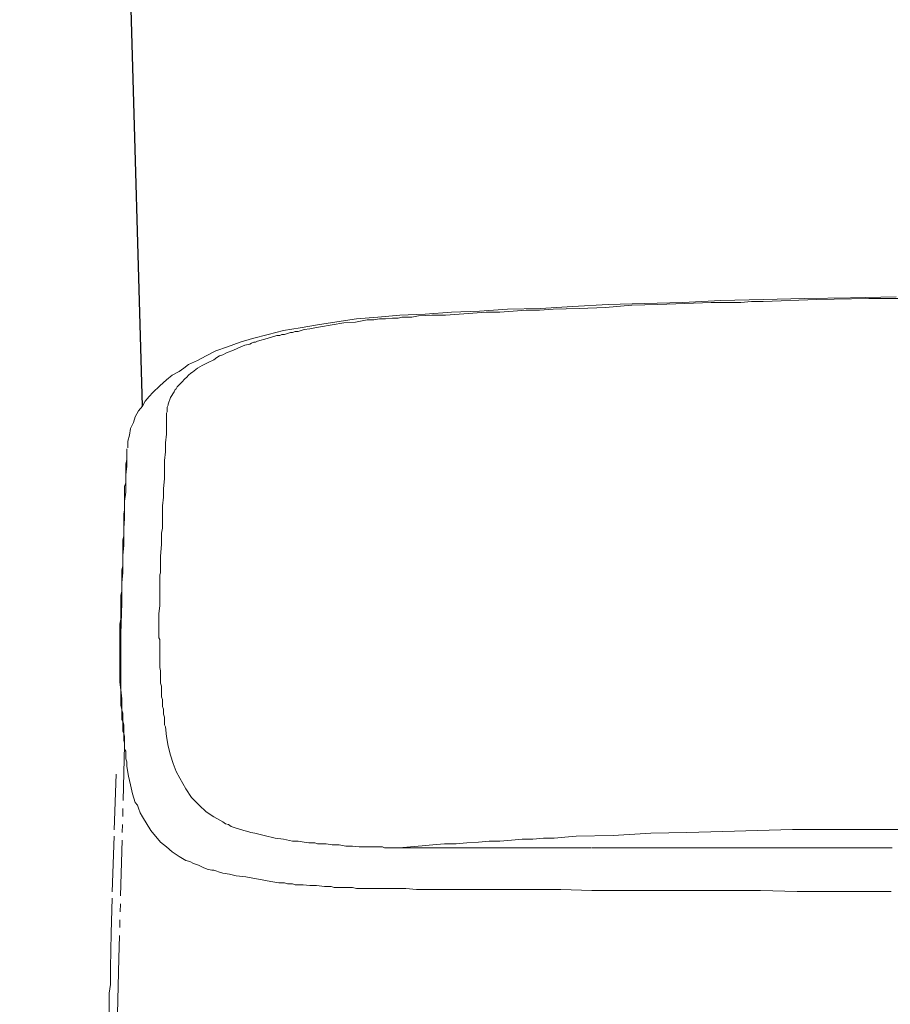
# Model space of a CAD drawing. Extents: x -1596 to 110678, y -14565 to 13928.
# Drawn here: x 2374 to 2483, y -10271 to -10147 of the extents above; entities that cross this region are included whole.
import ezdxf

# ---------------------------------------------------------------- set-up
doc = ezdxf.new("R2010")
doc.units = 0
doc.header["$MEASUREMENT"] = 0
doc.linetypes.add('PHANTOM', pattern=[12, 7, -1, 1, -1, 1, -1])
doc.layers.get('Defpoints').update_dxf_attribs({"linetype": 'CONTINUOUS'})
doc.layers.add('air', color=7, linetype='PHANTOM', lineweight=13)
doc.layers.add('Net thay', color=7, linetype='CONTINUOUS', lineweight=25)
doc.layers.add('PIC11', color=7, linetype='CONTINUOUS')
doc.styles.get("Standard").update_dxf_attribs({"font": 'arial.ttf'})
doc.dimstyles.new('ti le 11', dxfattribs={"dimtxt": 25, "dimasz": 20, "dimexe": 0.5, "dimexo": 0.5, "dimgap": 4, "dimtad": 1, "dimdec": 0, "dimzin": 0, "dimdsep": 46, "dimtxsty": 'Standard', "dimcen": 0, "dimclrd": 4, "dimclre": 4, "dimclrt": 4, "dimadec": 0, "dimazin": 0, "dimtfac": 1, "dimtdec": 0, "dimtofl": 0, "dimtmove": 0, "dimatfit": 3, "dimfxl": 1, "dimtolj": 1, "dimtzin": 0, "dimlwd": 9, "dimlwe": 9, "dimarcsym": 0})

# ---------------------------------------------------------------- blocks, each defined once
blk = doc.blocks.new('*D3254')
at = {"layer": 'Defpoints', "color": 0, "lineweight": 9, "transparency": 16777216}
for p in [(2353.57, -10020.33), (2578.57, -10245.8), (2353.57, -10248.3)]:
    blk.add_point(p, dxfattribs=at)
at = {"layer": 'Net thay', "color": 7, "lineweight": 9, "transparency": 16777216}
for p, q in [((2353.57, -10246.3), (2353.57, -10015.33)), ((2578.57, -10243.8), (2578.57, -10015.33))]:
    blk.add_line(p, q, dxfattribs=at)
at = {"layer": 'Net thay', "color": 0, "lineweight": 9, "transparency": 16777216}
for p, q in [((2353.57, -10020.33), (2129.86, -10020.33)), ((2555.57, -10020.33), (2376.57, -10020.33))]:
    blk.add_line(p, q, dxfattribs=at)
for points in [[(2376.57, -10016.5), (2376.57, -10024.16), (2353.57, -10020.33)], [(2555.57, -10024.16), (2555.57, -10016.5), (2578.57, -10020.33)]]:
    blk.add_solid(points, dxfattribs=at)
at = {"layer": 'Net thay', "color": 0, "lineweight": 9, "transparency": 16777216, "insert": (2230.21, -9997.01), "char_height": 30, "attachment_point": 5}
blk.add_mtext('\\A1;{\\A1;225 ~ 265}', dxfattribs=at)

msp = doc.modelspace()

# ---------------------------------------------------------------- linework, layer by layer
at = {"layer": 'air', "color": 0}
for p, q in [((2457.28, -10182.37), (2452.4, -10182.5)), ((2462.03, -10182.14), (2457.28, -10182.37)), ((2460.82, -10182.37), (2457.51, -10182.5)), ((2461.67, -10182.37), (2460.82, -10182.37)), ((2462.66, -10182.37), (2461.67, -10182.37)), ((2467.4, -10182.01), (2462.03, -10182.14)), ((2463.63, -10182.37), (2462.66, -10182.37)), ((2464.59, -10182.37), (2463.63, -10182.37)), ((2465.93, -10182.24), (2464.59, -10182.37)), ((2467.4, -10182.24), (2465.93, -10182.24)), ((2472.65, -10181.88), (2467.4, -10182.01)), ((2474.13, -10182.01), (2467.4, -10182.24)), ((2478.38, -10181.77), (2472.65, -10181.88)), ((2480.71, -10181.88), (2474.13, -10182.01)), ((2484.12, -10181.64), (2478.38, -10181.77)), ((2482.68, -10181.88), (2480.71, -10181.88)), ((2484.61, -10181.88), (2482.68, -10181.88)), ((2428.11, -10183.58), (2424.81, -10183.84)), ((2431.66, -10183.48), (2428.11, -10183.58)), ((2432.5, -10183.58), (2430.8, -10183.71)), ((2435.19, -10183.22), (2431.66, -10183.48)), ((2434.21, -10183.58), (2432.5, -10183.58)), ((2435.91, -10183.48), (2434.21, -10183.58)), ((2439.33, -10183.12), (2435.19, -10183.22)), ((2437.52, -10183.35), (2435.91, -10183.48)), ((2439.22, -10183.35), (2437.52, -10183.35)), ((2440.93, -10183.22), (2439.22, -10183.35)), ((2443.36, -10182.86), (2439.33, -10183.12)), ((2444.21, -10183.12), (2440.93, -10183.22)), ((2447.88, -10182.63), (2443.36, -10182.86)), ((2447.51, -10182.99), (2444.21, -10183.12)), ((2450.82, -10182.73), (2447.51, -10182.99)), ((2452.4, -10182.5), (2447.88, -10182.63)), ((2454.11, -10182.63), (2450.82, -10182.73)), ((2457.51, -10182.5), (2454.11, -10182.63)), ((2413.7, -10184.82), (2411.27, -10185.18)), ((2414.55, -10184.93), (2413.1, -10185.18)), ((2416.16, -10184.44), (2413.7, -10184.82)), ((2416.02, -10184.83), (2414.55, -10184.93)), ((2417.49, -10184.56), (2416.02, -10184.83)), ((2418.84, -10184.2), (2416.16, -10184.44)), ((2418.35, -10184.56), (2417.49, -10184.56)), ((2419.07, -10184.44), (2418.35, -10184.56)), ((2421.63, -10183.97), (2418.84, -10184.2)), ((2419.8, -10184.44), (2419.07, -10184.44)), ((2420.68, -10184.33), (2419.8, -10184.44)), ((2421.03, -10184.33), (2420.68, -10184.33)), ((2421.4, -10184.33), (2421.03, -10184.33)), ((2421.89, -10184.2), (2421.4, -10184.33)), ((2424.81, -10183.84), (2421.63, -10183.97)), ((2422.25, -10184.2), (2421.89, -10184.2)), ((2423.11, -10184.2), (2422.25, -10184.2)), ((2423.95, -10184.07), (2423.11, -10184.2)), ((2425.66, -10183.97), (2423.95, -10184.07)), ((2427.36, -10183.97), (2425.66, -10183.97)), ((2429.09, -10183.84), (2427.36, -10183.97)), ((2430.8, -10183.71), (2429.09, -10183.84)), ((2406.98, -10185.91), (2405.04, -10186.4)), ((2409.07, -10185.55), (2406.98, -10185.91)), ((2407.83, -10186.16), (2407.47, -10186.27)), ((2408.09, -10186.16), (2407.83, -10186.16)), ((2408.45, -10186.04), (2408.09, -10186.16)), ((2408.82, -10186.04), (2408.45, -10186.04)), ((2409.56, -10185.78), (2408.82, -10186.04)), ((2411.27, -10185.18), (2409.07, -10185.55)), ((2410.29, -10185.67), (2409.56, -10185.78)), ((2410.91, -10185.55), (2410.29, -10185.67)), ((2411.64, -10185.42), (2410.91, -10185.55)), ((2413.1, -10185.18), (2411.64, -10185.42)), ((2401.5, -10187.38), (2399.9, -10187.97)), ((2403.08, -10186.89), (2401.5, -10187.38)), ((2403.21, -10187.38), (2402.95, -10187.51)), ((2405.04, -10186.4), (2403.08, -10186.89)), ((2403.44, -10187.38), (2403.21, -10187.38)), ((2403.7, -10187.25), (2403.44, -10187.38)), ((2404.91, -10186.89), (2403.7, -10187.25)), ((2406.13, -10186.53), (2404.91, -10186.89)), ((2406.49, -10186.53), (2406.13, -10186.53)), ((2406.75, -10186.4), (2406.49, -10186.53)), ((2407.11, -10186.4), (2406.75, -10186.4)), ((2407.47, -10186.27), (2407.11, -10186.4)), ((2398.46, -10188.47), (2397.22, -10189.09)), ((2399.9, -10187.97), (2398.46, -10188.47)), ((2400.66, -10188.36), (2399.8, -10188.72)), ((2401.61, -10187.97), (2400.66, -10188.36)), ((2402.1, -10187.74), (2401.61, -10187.97)), ((2402.72, -10187.61), (2402.1, -10187.74)), ((2402.95, -10187.51), (2402.72, -10187.61)), ((2396.14, -10189.7), (2395.02, -10190.19)), ((2397.22, -10189.09), (2396.14, -10189.7)), ((2398.2, -10189.58), (2397.47, -10189.94)), ((2398.56, -10189.32), (2398.2, -10189.58)), ((2398.92, -10189.09), (2398.56, -10189.32)), ((2399.31, -10188.96), (2398.92, -10189.09)), ((2399.8, -10188.72), (2399.31, -10188.96)), ((2393.81, -10191.05), (2392.95, -10191.54)), ((2394.43, -10190.66), (2393.81, -10191.05)), ((2395.02, -10190.19), (2394.43, -10190.66)), ((2396.14, -10190.66), (2395.51, -10191.15)), ((2396.73, -10190.3), (2396.14, -10190.66)), ((2397.47, -10189.94), (2396.73, -10190.3)), ((2392.23, -10192.13), (2391.38, -10192.86)), ((2392.95, -10191.54), (2392.23, -10192.13)), ((2394.53, -10192), (2394.17, -10192.39)), ((2394.79, -10191.77), (2394.53, -10192)), ((2395.02, -10191.54), (2394.79, -10191.77)), ((2395.28, -10191.28), (2395.02, -10191.54)), ((2395.51, -10191.15), (2395.28, -10191.28)), ((2391.38, -10192.86), (2390.5, -10193.73)), ((2393.19, -10193.61), (2392.72, -10194.33)), ((2393.32, -10193.35), (2393.19, -10193.61)), ((2393.44, -10193.24), (2393.32, -10193.35)), ((2393.57, -10192.99), (2393.44, -10193.24)), ((2393.81, -10192.75), (2393.57, -10192.99)), ((2394.17, -10192.39), (2393.81, -10192.75)), ((2389.54, -10194.82), (2389.19, -10195.44)), ((2390.03, -10194.2), (2389.54, -10194.82)), ((2390.5, -10193.73), (2390.03, -10194.2)), ((2392.72, -10194.33), (2392.46, -10195.18)), ((2388.69, -10196.03), (2388.3, -10196.79)), ((2389.19, -10195.44), (2388.69, -10196.03)), ((2392.46, -10195.31), (2392.33, -10195.54)), ((2392.33, -10195.54), (2392.33, -10195.8)), ((2392.33, -10195.8), (2392.33, -10195.93)), ((2392.33, -10195.93), (2392.33, -10196.03)), ((2392.33, -10196.03), (2392.33, -10196.16)), ((2392.46, -10195.18), (2392.46, -10195.31)), ((2388.3, -10196.79), (2388.07, -10197.51)), ((2392.33, -10196.16), (2392.23, -10196.3)), ((2392.23, -10196.3), (2392.23, -10196.53)), ((2392.23, -10196.53), (2392.23, -10196.65)), ((2392.23, -10196.65), (2392.23, -10196.78)), ((2392.23, -10196.79), (2392.23, -10197.87)), ((2387.71, -10198.23), (2387.58, -10199.08)), ((2388.07, -10197.51), (2387.71, -10198.23)), ((2392.23, -10197.87), (2392.23, -10198.98)), ((2387.58, -10199.08), (2387.35, -10199.83)), ((2392.23, -10198.98), (2392.11, -10200.06)), ((2387.22, -10201.17), (2387.22, -10200.81)), ((2387.22, -10201.9), (2387.22, -10200.81)), ((2387.35, -10199.83), (2387.35, -10200.68)), ((2392.11, -10200.06), (2392.11, -10201.17)), ((2387.09, -10202.75), (2387.22, -10202.16)), ((2387.22, -10201.54), (2387.22, -10201.17)), ((2387.22, -10202.16), (2387.22, -10201.54)), ((2387.22, -10203.01), (2387.22, -10201.9)), ((2392.11, -10201.17), (2391.97, -10202.26)), ((2391.97, -10202.26), (2391.97, -10203.5)), ((2387.09, -10203.37), (2387.09, -10202.75)), ((2387.09, -10204.09), (2387.22, -10203.01)), ((2387.09, -10203.86), (2387.09, -10203.37)), ((2391.97, -10203.5), (2391.97, -10204.59)), ((2387.09, -10204.46), (2387.09, -10203.86)), ((2387.09, -10205.2), (2387.09, -10204.09)), ((2387.09, -10205.08), (2387.09, -10204.46)), ((2391.97, -10204.59), (2391.84, -10205.8)), ((2386.96, -10205.57), (2387.09, -10205.08)), ((2386.96, -10206.16), (2386.96, -10205.57)), ((2387.09, -10206.29), (2387.09, -10205.2)), ((2391.84, -10205.8), (2391.84, -10206.91)), ((2386.96, -10206.78), (2386.96, -10206.16)), ((2386.96, -10207.4), (2387.09, -10206.29)), ((2386.96, -10207.27), (2386.96, -10206.78)), ((2391.84, -10206.91), (2391.74, -10208)), ((2386.86, -10208.98), (2386.96, -10208.49)), ((2386.96, -10207.89), (2386.96, -10207.27)), ((2386.96, -10208.49), (2386.96, -10207.4)), ((2386.96, -10208.49), (2386.96, -10207.89)), ((2386.96, -10209.6), (2386.96, -10208.49)), ((2391.74, -10208), (2391.74, -10209.11)), ((2386.86, -10209.6), (2386.86, -10208.98)), ((2386.86, -10210.09), (2386.86, -10209.6)), ((2386.86, -10210.81), (2386.96, -10209.6)), ((2391.74, -10209.11), (2391.74, -10210.19)), ((2386.86, -10210.68), (2386.86, -10210.09)), ((2386.86, -10211.17), (2386.86, -10210.68)), ((2386.86, -10211.92), (2386.86, -10210.81)), ((2391.74, -10210.81), (2391.61, -10211.43)), ((2391.74, -10210.19), (2391.74, -10210.81)), ((2386.73, -10212.29), (2386.86, -10211.8)), ((2386.86, -10211.8), (2386.86, -10211.17)), ((2386.86, -10213.01), (2386.86, -10211.92)), ((2391.61, -10211.43), (2391.61, -10212.88)), ((2386.73, -10212.88), (2386.73, -10212.29)), ((2386.73, -10213.37), (2386.73, -10212.88)), ((2386.73, -10214.22), (2386.86, -10213.01)), ((2386.73, -10213.99), (2386.73, -10213.37)), ((2391.61, -10212.88), (2391.48, -10214.35)), ((2386.73, -10214.48), (2386.73, -10213.99)), ((2386.73, -10215.33), (2386.73, -10214.22)), ((2386.73, -10215.07), (2386.73, -10214.48)), ((2391.48, -10214.35), (2391.48, -10215.46)), ((2386.6, -10216.06), (2386.73, -10215.56)), ((2386.73, -10215.56), (2386.73, -10215.07)), ((2386.73, -10216.42), (2386.73, -10215.33)), ((2391.48, -10215.46), (2391.48, -10216.42)), ((2386.6, -10216.67), (2386.6, -10216.06)), ((2386.6, -10217.66), (2386.73, -10216.42)), ((2386.6, -10217.16), (2386.6, -10216.67)), ((2386.6, -10217.66), (2386.6, -10217.16)), ((2391.48, -10216.42), (2391.38, -10216.67)), ((2391.38, -10216.67), (2391.38, -10217.04)), ((2391.38, -10217.04), (2391.38, -10217.76)), ((2386.6, -10218.25), (2386.6, -10217.66)), ((2386.6, -10218.87), (2386.6, -10217.66)), ((2386.6, -10218.74), (2386.6, -10218.25)), ((2391.38, -10217.76), (2391.38, -10218.51)), ((2386.49, -10219.23), (2386.6, -10218.74)), ((2386.49, -10219.59), (2386.49, -10219.23)), ((2386.49, -10219.96), (2386.49, -10219.59)), ((2386.6, -10219.47), (2386.6, -10218.87)), ((2386.6, -10220.21), (2386.6, -10219.47)), ((2391.38, -10218.51), (2391.38, -10219.59)), ((2391.38, -10219.59), (2391.38, -10220.58)), ((2386.49, -10220.09), (2386.49, -10219.96)), ((2386.49, -10220.35), (2386.49, -10220.09)), ((2386.6, -10220.21), (2386.49, -10224.12)), ((2386.49, -10220.58), (2386.6, -10220.21)), ((2386.49, -10220.8), (2386.49, -10220.35)), ((2386.49, -10220.94), (2386.49, -10220.58)), ((2386.49, -10221.3), (2386.49, -10220.8)), ((2391.38, -10220.58), (2391.25, -10221.56)), ((2386.49, -10221.3), (2386.49, -10220.94)), ((2386.49, -10221.79), (2386.49, -10221.3)), ((2386.49, -10221.66), (2386.49, -10221.3)), ((2386.49, -10222.28), (2386.49, -10221.66)), ((2386.49, -10222.28), (2386.49, -10221.79)), ((2391.25, -10221.56), (2391.25, -10222.41)), ((2386.37, -10222.9), (2386.49, -10222.28)), ((2386.37, -10223.39), (2386.37, -10222.9)), ((2386.37, -10224.35), (2386.37, -10223.39)), ((2386.49, -10222.9), (2386.49, -10222.28)), ((2386.49, -10223.89), (2386.49, -10222.9)), ((2391.25, -10222.41), (2391.25, -10222.77)), ((2391.25, -10222.77), (2391.25, -10223.13)), ((2391.25, -10223.13), (2391.25, -10223.5)), ((2386.49, -10224.12), (2386.37, -10228.02)), ((2386.37, -10225.33), (2386.37, -10224.35)), ((2386.49, -10224.84), (2386.49, -10223.89)), ((2391.25, -10223.5), (2391.25, -10223.88)), ((2391.25, -10223.88), (2391.25, -10224.24)), ((2391.25, -10224.24), (2391.25, -10224.61)), ((2391.25, -10224.61), (2391.38, -10224.84)), ((2386.37, -10226.31), (2386.37, -10225.33)), ((2386.49, -10225.95), (2386.49, -10224.84)), ((2391.38, -10224.84), (2391.38, -10225.2)), ((2391.38, -10225.2), (2391.38, -10225.59)), ((2391.38, -10225.59), (2391.38, -10225.95)), ((2386.37, -10227.42), (2386.37, -10226.31)), ((2386.49, -10226.93), (2386.49, -10225.95)), ((2386.49, -10228.51), (2386.49, -10226.93)), ((2391.38, -10225.95), (2391.38, -10226.31)), ((2391.38, -10226.31), (2391.38, -10226.67)), ((2391.38, -10226.67), (2391.38, -10227.03)), ((2391.38, -10227.03), (2391.38, -10227.3)), ((2386.37, -10228.38), (2386.37, -10227.42)), ((2391.38, -10227.3), (2391.38, -10227.65)), ((2391.38, -10227.65), (2391.38, -10228.02)), ((2391.38, -10228.02), (2391.38, -10228.38)), ((2386.37, -10229.36), (2386.37, -10228.38)), ((2386.37, -10230.21), (2386.37, -10229.36)), ((2386.49, -10230.08), (2386.49, -10228.51)), ((2391.38, -10228.38), (2391.48, -10228.76)), ((2391.48, -10228.76), (2391.48, -10229.13)), ((2391.48, -10229.13), (2391.48, -10229.36)), ((2391.48, -10229.36), (2391.48, -10229.72)), ((2386.49, -10231.19), (2386.37, -10230.21)), ((2386.49, -10231.19), (2386.49, -10230.08)), ((2391.48, -10229.72), (2391.48, -10230.08)), ((2391.48, -10230.08), (2391.48, -10230.34)), ((2391.48, -10230.34), (2391.61, -10230.7)), ((2391.61, -10230.7), (2391.61, -10231.19)), ((2386.49, -10231.68), (2386.49, -10231.19)), ((2386.6, -10232.31), (2386.49, -10231.19)), ((2386.49, -10232.17), (2386.49, -10231.68)), ((2391.61, -10231.19), (2391.61, -10231.68)), ((2391.61, -10231.68), (2391.61, -10232.05)), ((2391.61, -10232.05), (2391.74, -10232.41)), ((2386.49, -10232.66), (2386.49, -10232.17)), ((2386.49, -10233.16), (2386.49, -10232.66)), ((2386.6, -10233.62), (2386.49, -10233.16)), ((2386.6, -10233.03), (2386.6, -10232.31)), ((2386.6, -10233.75), (2386.6, -10233.03)), ((2391.74, -10232.41), (2391.74, -10232.66)), ((2391.74, -10232.66), (2391.74, -10232.9)), ((2391.74, -10232.9), (2391.74, -10233.16)), ((2391.74, -10233.16), (2391.74, -10233.26)), ((2391.74, -10233.26), (2391.84, -10233.62)), ((2386.6, -10234.11), (2386.6, -10233.62)), ((2386.73, -10234.11), (2386.6, -10233.75)), ((2386.6, -10234.5), (2386.6, -10234.11)), ((2386.6, -10234.97), (2386.6, -10234.5)), ((2386.73, -10234.5), (2386.73, -10234.11)), ((2386.73, -10234.73), (2386.73, -10234.5)), ((2386.73, -10234.73), (2386.73, -10234.5)), ((2391.84, -10233.62), (2391.84, -10234.01)), ((2391.84, -10234.01), (2391.84, -10234.24)), ((2391.84, -10234.24), (2391.97, -10234.6)), ((2386.6, -10234.97), (2386.73, -10234.73)), ((2386.73, -10235.22), (2386.6, -10234.97)), ((2386.73, -10235.09), (2386.73, -10234.73)), ((2386.86, -10235.59), (2386.73, -10235.09)), ((2386.73, -10235.46), (2386.73, -10235.22)), ((2386.73, -10235.71), (2386.73, -10235.46)), ((2386.73, -10235.95), (2386.73, -10235.71)), ((2386.86, -10236.08), (2386.86, -10235.59)), ((2391.97, -10234.6), (2391.97, -10234.97)), ((2391.97, -10234.97), (2391.97, -10235.36)), ((2391.97, -10235.36), (2391.97, -10235.59)), ((2391.97, -10235.59), (2392.11, -10235.85)), ((2386.73, -10236.2), (2386.73, -10235.95)), ((2386.73, -10236.44), (2386.73, -10236.2)), ((2386.86, -10236.69), (2386.73, -10236.44)), ((2386.86, -10236.44), (2386.86, -10236.08)), ((2386.86, -10236.69), (2386.86, -10236.44)), ((2386.96, -10237.06), (2386.86, -10236.69)), ((2386.86, -10236.8), (2386.86, -10236.69)), ((2386.86, -10237.16), (2386.86, -10236.8)), ((2392.11, -10235.85), (2392.23, -10237.06)), ((2386.96, -10238.14), (2386.24, -10265.01)), ((2386.86, -10237.55), (2386.86, -10237.16)), ((2386.96, -10237.91), (2386.86, -10237.55)), ((2386.96, -10237.29), (2386.96, -10237.06)), ((2386.96, -10237.42), (2386.96, -10237.29)), ((2386.96, -10237.65), (2386.96, -10237.42)), ((2386.96, -10237.91), (2386.96, -10237.65)), ((2386.96, -10238.14), (2386.96, -10237.91)), ((2386.96, -10238.14), (2386.96, -10237.91)), ((2386.96, -10238.4), (2386.96, -10238.14)), ((2392.23, -10237.06), (2392.46, -10238.27)), ((2392.46, -10238.27), (2392.72, -10239.39)), ((2386.96, -10238.63), (2386.96, -10238.4)), ((2387.09, -10238.89), (2386.96, -10238.63)), ((2387.09, -10239.12), (2387.09, -10238.89)), ((2387.09, -10239.39), (2387.09, -10239.12)), ((2387.09, -10239.49), (2387.09, -10239.39)), ((2387.09, -10239.85), (2387.09, -10239.49)), ((2392.72, -10239.39), (2393.09, -10240.47)), ((2387.22, -10240.23), (2387.09, -10239.85)), ((2387.22, -10240.47), (2387.22, -10240.23)), ((2387.22, -10240.83), (2387.22, -10240.47)), ((2393.09, -10240.47), (2393.44, -10241.45)), ((2385.88, -10241.81), (2385.62, -10249.61)), ((2387.45, -10242.04), (2387.22, -10240.83)), ((2393.44, -10241.45), (2393.93, -10242.3)), ((2387.71, -10243.15), (2387.45, -10242.04)), ((2387.94, -10244.26), (2387.71, -10243.15)), ((2393.93, -10242.3), (2394.66, -10243.64)), ((2388.3, -10245.35), (2387.94, -10244.26)), ((2394.66, -10243.64), (2395.38, -10244.73)), ((2388.57, -10245.71), (2388.3, -10245.35)), ((2388.69, -10246.07), (2388.57, -10245.71)), ((2395.38, -10244.73), (2396.36, -10245.71)), ((2396.36, -10245.71), (2397.22, -10246.56)), ((2388.92, -10246.69), (2388.69, -10246.07)), ((2389.19, -10247.18), (2388.92, -10246.69)), ((2397.22, -10246.56), (2398.2, -10247.18)), ((2390.27, -10248.89), (2389.19, -10247.18)), ((2398.2, -10247.18), (2399.31, -10247.8)), ((2399.31, -10247.8), (2399.67, -10248.04)), ((2399.67, -10248.04), (2400.03, -10248.16)), ((2400.03, -10248.16), (2400.39, -10248.4)), ((2391.48, -10250.36), (2390.27, -10248.89)), ((2400.39, -10248.4), (2400.76, -10248.53)), ((2400.76, -10248.53), (2401.15, -10248.66)), ((2401.15, -10248.66), (2401.61, -10248.76)), ((2401.61, -10248.76), (2401.99, -10248.89)), ((2401.99, -10248.89), (2402.49, -10249.02)), ((2402.49, -10249.02), (2402.85, -10249.15)), ((2402.85, -10249.15), (2403.34, -10249.25)), ((2403.34, -10249.25), (2404.55, -10249.51)), ((2448.49, -10249.51), (2453.25, -10249.25)), ((2453.25, -10249.25), (2457.77, -10249.15)), ((2457.77, -10249.15), (2462.29, -10249.02)), ((2462.29, -10249.02), (2466.69, -10248.89)), ((2466.69, -10248.89), (2471.07, -10248.76)), ((2471.07, -10248.76), (2471.31, -10248.76)), ((2471.31, -10248.76), (2471.56, -10248.76)), ((2471.56, -10248.76), (2471.67, -10248.76)), ((2471.67, -10248.76), (2471.93, -10248.76)), ((2471.93, -10248.76), (2472.42, -10248.76)), ((2472.42, -10248.76), (2472.78, -10248.76)), ((2472.78, -10248.76), (2473.64, -10248.76)), ((2473.64, -10248.76), (2474.62, -10248.76)), ((2474.62, -10248.76), (2475.7, -10248.76)), ((2475.7, -10248.76), (2476.68, -10248.76)), ((2476.68, -10248.76), (2477.53, -10248.76)), ((2477.53, -10248.76), (2478.38, -10248.76)), ((2478.38, -10248.76), (2482.54, -10248.76)), ((2482.54, -10248.76), (2487.06, -10248.76)), ((2385.62, -10249.61), (2385.38, -10257.44)), ((2392.23, -10250.96), (2391.48, -10250.36)), ((2404.55, -10249.51), (2405.9, -10249.87)), ((2405.9, -10249.87), (2406.98, -10250)), ((2406.98, -10250), (2408.1, -10250.23)), ((2408.1, -10250.23), (2408.82, -10250.23)), ((2408.82, -10250.23), (2409.56, -10250.36)), ((2409.56, -10250.36), (2410.16, -10250.47)), ((2410.16, -10250.47), (2410.91, -10250.47)), ((2410.91, -10250.47), (2411.27, -10250.59)), ((2411.27, -10250.59), (2411.64, -10250.59)), ((2411.64, -10250.59), (2411.99, -10250.59)), ((2411.99, -10250.59), (2412.36, -10250.59)), ((2412.36, -10250.59), (2413.11, -10250.72)), ((2425.79, -10250.72), (2427.26, -10250.59)), ((2427.26, -10250.59), (2428.71, -10250.59)), ((2428.71, -10250.59), (2430.05, -10250.47)), ((2430.05, -10250.47), (2431.52, -10250.36)), ((2431.52, -10250.36), (2432.87, -10250.23)), ((2432.87, -10250.23), (2434.21, -10250.23)), ((2434.21, -10250.23), (2435.69, -10250.1)), ((2435.69, -10250.1), (2437.02, -10250)), ((2437.02, -10250), (2438.37, -10250)), ((2438.37, -10250), (2439.72, -10249.87)), ((2439.72, -10249.87), (2441.05, -10249.87)), ((2441.05, -10249.87), (2442.4, -10249.74)), ((2442.4, -10249.74), (2443.85, -10249.61)), ((2443.85, -10249.61), (2448.49, -10249.51)), ((2392.95, -10251.58), (2392.23, -10250.96)), ((2393.81, -10252.19), (2392.95, -10251.58)), ((2413.11, -10250.72), (2413.96, -10250.72)), ((2413.96, -10250.72), (2414.81, -10250.86)), ((2414.81, -10250.86), (2415.66, -10250.86)), ((2415.66, -10250.86), (2416.51, -10250.96)), ((2416.51, -10250.96), (2417.49, -10250.96)), ((2417.49, -10250.96), (2417.99, -10250.96)), ((2417.99, -10250.96), (2418.45, -10250.96)), ((2418.45, -10250.96), (2418.94, -10250.96)), ((2418.94, -10250.96), (2419.43, -10250.96)), ((2419.43, -10250.96), (2419.69, -10251.09)), ((2419.69, -10251.09), (2420.05, -10251.09)), ((2420.05, -10251.09), (2420.29, -10251.09)), ((2420.29, -10251.09), (2420.54, -10251.09)), ((2420.54, -10251.09), (2420.78, -10251.09)), ((2420.78, -10251.09), (2421.14, -10251.09)), ((2421.14, -10251.09), (2421.27, -10251.09)), ((2421.27, -10251.09), (2421.52, -10251.09)), ((2421.52, -10251.09), (2422.97, -10250.96)), ((2421.52, -10251.09), (2421.89, -10251.09)), ((2421.89, -10251.09), (2422.25, -10251.09)), ((2422.25, -10251.09), (2422.48, -10251.09)), ((2422.48, -10251.09), (2422.74, -10251.09)), ((2422.74, -10251.09), (2423.33, -10251.09)), ((2422.97, -10250.96), (2424.44, -10250.85)), ((2423.33, -10251.09), (2424.09, -10251.09)), ((2424.09, -10251.09), (2424.68, -10251.09)), ((2424.44, -10250.85), (2425.79, -10250.72)), ((2424.68, -10251.09), (2425.3, -10251.09)), ((2425.3, -10251.09), (2426.03, -10251.09)), ((2426.03, -10251.09), (2426.64, -10251.09)), ((2426.64, -10251.09), (2427.98, -10251.09)), ((2427.98, -10251.09), (2429.46, -10251.09)), ((2429.46, -10251.09), (2430.9, -10251.09)), ((2430.9, -10251.09), (2432.38, -10251.09)), ((2432.38, -10251.09), (2438.73, -10251.09)), ((2438.73, -10251.09), (2445.81, -10251.09)), ((2445.81, -10251.09), (2449.48, -10251.09)), ((2449.48, -10251.09), (2453.38, -10251.09)), ((2453.38, -10251.09), (2457.41, -10251.09)), ((2457.41, -10251.09), (2461.67, -10251.09)), ((2461.67, -10251.09), (2462.66, -10251.09)), ((2462.66, -10251.09), (2463.74, -10251.09)), ((2463.74, -10251.09), (2464.85, -10251.09)), ((2464.85, -10251.09), (2465.93, -10251.09)), ((2465.93, -10251.09), (2468.13, -10251.09)), ((2468.13, -10251.09), (2470.45, -10251.09)), ((2470.45, -10251.09), (2472.91, -10251.09)), ((2472.91, -10251.09), (2475.34, -10251.09)), ((2475.34, -10251.09), (2477.53, -10251.09)), ((2477.53, -10251.09), (2479.73, -10251.09)), ((2479.73, -10251.09), (2480.48, -10251.09)), ((2480.48, -10251.09), (2481.08, -10251.09)), ((2481.08, -10251.09), (2481.92, -10251.09)), ((2481.92, -10251.09), (2482.68, -10251.09)), ((2482.68, -10251.09), (2483.63, -10251.09)), ((2394.66, -10252.68), (2393.81, -10252.19)), ((2395.15, -10252.79), (2394.66, -10252.68)), ((2395.64, -10253.05), (2395.15, -10252.79)), ((2396.26, -10253.28), (2395.64, -10253.05)), ((2396.86, -10253.54), (2396.26, -10253.28)), ((2397.35, -10253.77), (2396.86, -10253.54)), ((2397.96, -10253.9), (2397.35, -10253.77)), ((2398.2, -10253.9), (2397.96, -10253.9)), ((2398.46, -10254), (2398.2, -10253.9)), ((2398.92, -10254.13), (2398.46, -10254)), ((2399.31, -10254.26), (2398.92, -10254.13)), ((2400.16, -10254.39), (2399.31, -10254.26)), ((2401.01, -10254.62), (2400.16, -10254.39)), ((2402.23, -10254.75), (2401.01, -10254.62)), ((2403.58, -10254.99), (2402.23, -10254.75)), ((2404.3, -10255.12), (2403.58, -10254.99)), ((2404.91, -10255.24), (2404.3, -10255.12)), ((2405.64, -10255.35), (2404.91, -10255.24)), ((2406.39, -10255.48), (2405.64, -10255.35)), ((2406.75, -10255.48), (2406.39, -10255.48)), ((2407.11, -10255.48), (2406.75, -10255.48)), ((2407.47, -10255.61), (2407.11, -10255.48)), ((2407.83, -10255.61), (2407.47, -10255.61)), ((2408.1, -10255.61), (2407.83, -10255.61)), ((2408.45, -10255.73), (2408.1, -10255.61)), ((2408.94, -10255.73), (2408.45, -10255.73)), ((2409.43, -10255.73), (2408.94, -10255.73)), ((2410.29, -10255.84), (2409.43, -10255.73)), ((2411.14, -10255.84), (2410.29, -10255.84)), ((2412.13, -10255.97), (2411.14, -10255.84)), ((2412.97, -10255.97), (2412.13, -10255.97)), ((2413.34, -10256.1), (2412.97, -10255.97)), ((2413.7, -10256.1), (2413.34, -10256.1)), ((2414.06, -10256.1), (2413.7, -10256.1)), ((2414.45, -10256.1), (2414.06, -10256.1)), ((2414.81, -10256.1), (2414.45, -10256.1)), ((2415.17, -10256.1), (2414.81, -10256.1)), ((2415.66, -10256.1), (2415.17, -10256.1)), ((2416.16, -10256.22), (2415.66, -10256.1)), ((2416.65, -10256.22), (2416.16, -10256.22)), ((2417.11, -10256.22), (2416.65, -10256.22)), ((2417.37, -10256.22), (2417.11, -10256.22)), ((2417.49, -10256.22), (2417.37, -10256.22)), ((2417.86, -10256.22), (2417.49, -10256.22)), ((2418.35, -10256.22), (2417.86, -10256.22)), ((2418.94, -10256.22), (2418.35, -10256.22)), ((2419.69, -10256.22), (2418.94, -10256.22)), ((2420.41, -10256.22), (2419.69, -10256.22)), ((2421.14, -10256.22), (2420.41, -10256.22)), ((2421.76, -10256.22), (2421.14, -10256.22)), ((2422.38, -10256.22), (2421.76, -10256.22)), ((2423.72, -10256.33), (2422.38, -10256.22)), ((2425.06, -10256.33), (2423.72, -10256.33)), ((2426.64, -10256.33), (2425.06, -10256.33)), ((2428.22, -10256.33), (2426.64, -10256.33)), ((2431.52, -10256.33), (2428.22, -10256.33)), ((2435.06, -10256.33), (2431.52, -10256.33)), ((2438.37, -10256.33), (2435.06, -10256.33)), ((2441.91, -10256.33), (2438.37, -10256.33)), ((2445.81, -10256.46), (2441.91, -10256.33)), ((2449.84, -10256.46), (2445.81, -10256.46)), ((2453.87, -10256.46), (2449.84, -10256.46)), ((2458, -10256.46), (2453.87, -10256.46)), ((2459.11, -10256.46), (2458, -10256.46)), ((2460.2, -10256.46), (2459.11, -10256.46)), ((2461.31, -10256.46), (2460.2, -10256.46)), ((2462.39, -10256.46), (2461.31, -10256.46)), ((2464.72, -10256.46), (2462.39, -10256.46)), ((2467.04, -10256.46), (2464.72, -10256.46)), ((2471.67, -10256.59), (2467.04, -10256.46)), ((2476.55, -10256.59), (2471.67, -10256.59)), ((2477.79, -10256.59), (2476.55, -10256.59)), ((2479, -10256.59), (2477.79, -10256.59)), ((2480.22, -10256.59), (2479, -10256.59)), ((2481.43, -10256.59), (2480.22, -10256.59)), ((2482.19, -10256.59), (2481.43, -10256.59)), ((2482.9, -10256.59), (2482.19, -10256.59)), ((2483.52, -10256.59), (2482.9, -10256.59)), ((2385.38, -10257.44), (2385.26, -10261.83)), ((2385.26, -10261.83), (2385.16, -10266.22)), ((2386.24, -10265.01), (2385.51, -10291.85)), ((2385.16, -10266.22), (2385.16, -10267.2)), ((2385.16, -10267.2), (2385.16, -10268.29)), ((2385.16, -10268.29), (2385.02, -10269.4)), ((2385.02, -10269.4), (2385.02, -10270.49)), ((2385.02, -10270.49), (2385.02, -10272.68))]:
    msp.add_line(p, q, dxfattribs=at)
at = {"layer": 'PIC11', "color": 7, "linetype": 'Continuous'}
msp.add_line((2389.19, -10195.44), (2385.07, -10049.27), dxfattribs=at)

# ---------------------------------------------------------------- dimensions: what is measured, and where the dimension line sits
at = {"layer": 'Net thay', "lineweight": 9}
dim = msp.add_linear_dim(base=(2353.57, -10020.33), p1=(2578.57, -10245.8), p2=(2353.57, -10248.3), text='{\\A1;<> ~ 265}', dimstyle='ti le 11', override={"dimtxt": 30, "dimasz": 23, "dimexe": 5, "dimexo": 2, "dimgap": 8, "dimclrd": 0, "dimclre": 7, "dimclrt": 0, "dimarcsym": 1}, dxfattribs=at)
dim.commit()
dim.dimension.update_dxf_attribs({"geometry": '*D3254', "text_midpoint": (2230.21, -10020.33), "dimtype": 160})

doc.saveas('drawing.dxf')
